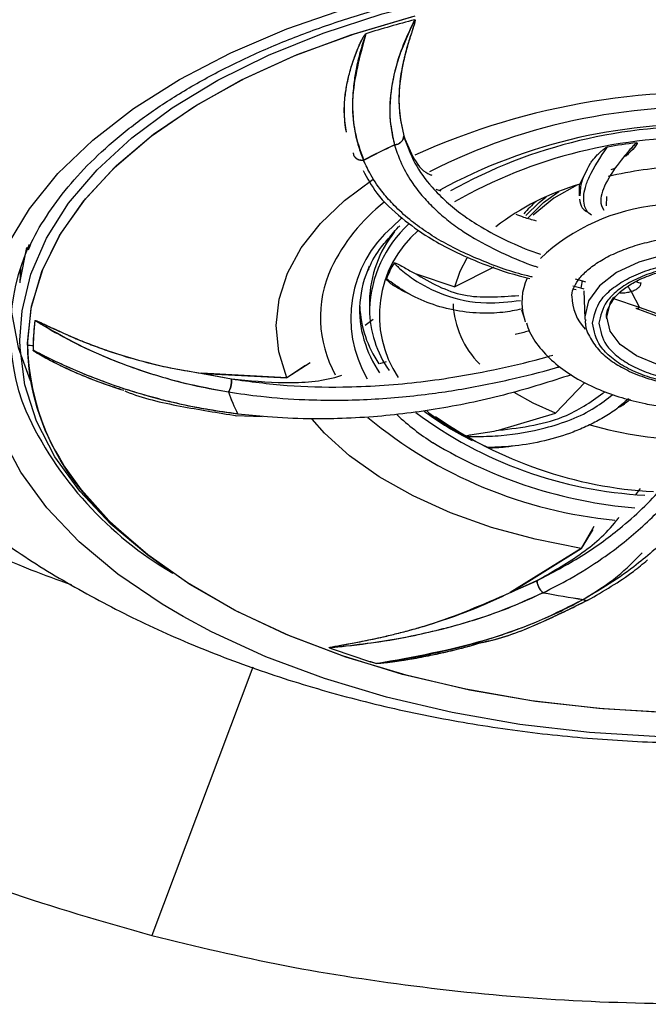
# Model space of a CAD drawing. Extents: x 1076 to 1148, y 508 to 635.
# Drawn here: x 1095 to 1096, y 576 to 578 of the extents above; entities that cross this region are included whole.
import ezdxf

# ---------------------------------------------------------------- set-up
doc = ezdxf.new("R2010")
doc.units = 0
doc.header["$MEASUREMENT"] = 0
doc.layers.add('1', color=4, linetype='Continuous')

# ---------------------------------------------------------------- blocks, each defined once
blk = doc.blocks.new('2024 TX')
at = {"layer": '1', "color": 3}
for p, q in [((20.1158, 58.3303), (20.1223, 58.2979)), ((20.1159, 58.3295), (20.1223, 58.2981)), ((20.4775, 58.2005), (20.4981, 58.2419)), ((20.5482, 58.2321), (20.54, 58.2296)), ((20.4763, 58.2001), (20.4763, 58.1772)), ((20.1867, 58.1902), (20.1974, 58.1867)), ((20.4781, 58.1851), (20.4774, 58.1772)), ((20.5309, 58.1758), (20.5308, 58.1566)), ((20.0993, 58.1145), (20.1168, 58.131)), ((19.3612, 58.0726), (19.3483, 58.0046)), ((19.3494, 58.0319), (19.3482, 58.0014)), ((20.1454, 58.0198), (20.2253, 57.9935)), ((20.304, 58.033), (20.2253, 57.9935)), ((20.4791, 57.9907), (20.4633, 57.9943)), ((20.468, 58.0096), (20.4829, 58.0054)), ((20.4829, 58.0054), (20.4891, 58.0031)), ((20.4629, 57.9894), (20.4701, 57.9877)), ((20.4861, 57.9884), (20.4791, 57.9907)), ((20.4852, 57.985), (20.4875, 57.929)), ((20.5809, 57.9839), (20.5976, 57.9518)), ((20.053, 57.9652), (20.053, 57.9478)), ((20.5976, 57.9518), (20.5457, 57.9688)), ((20.36, 57.947), (20.3649, 57.9304)), ((20.5902, 57.9501), (20.6448, 57.9301)), ((20.6519, 57.9319), (20.5976, 57.9518)), ((20.0608, 57.927), (20.0448, 57.9155)), ((19.9334, 57.8397), (19.8867, 57.8098)), ((19.9244, 57.8344), (19.8867, 57.8098)), ((20.0741, 57.8383), (20.0872, 57.8423)), ((19.8867, 57.8098), (19.7147, 57.8188)), ((19.7147, 57.8188), (19.7751, 57.8072)), ((19.7165, 57.8186), (19.8867, 57.8098)), ((19.7165, 57.8186), (19.7751, 57.8074)), ((20.4874, 57.8003), (20.4285, 57.738)), ((20.3135, 57.7037), (20.4285, 57.738)), ((19.7835, 57.7335), (19.8367, 57.7316)), ((20.5899, 57.5727), (20.5999, 57.586)), ((20.5058, 57.5093), (20.48, 57.465)), ((20.5034, 57.5037), (20.48, 57.465)), ((20.48, 57.465), (20.3369, 57.3761)), ((20.3386, 57.3769), (20.48, 57.465)), ((20.3369, 57.3761), (20.3908, 57.4)), ((20.3386, 57.3769), (20.3908, 57.4002)), ((19.8177, 57.2255), (19.6145, 56.6836))]:
    blk.add_line(p, q, dxfattribs=at)
at = {"layer": '1', "color": 3, "flags": 128}
for points in [[(19.3234, 58.0772), (19.3676, 58.1508), (19.425, 58.2218), (19.4951, 58.2894), (19.5771, 58.353), (19.6703, 58.4119), (19.7738, 58.4657), (19.8866, 58.5137), (20.0076, 58.5555)], [(19.3482, 57.8854), (19.3526, 57.9446), (19.3704, 58.0185), (19.4018, 58.0912), (19.4465, 58.1618), (19.504, 58.2297), (19.5738, 58.2941), (19.6552, 58.3545), (19.7473, 58.4102), (19.8493, 58.4607), (19.9601, 58.5055), (20.0786, 58.5441), (20.2037, 58.5762), (20.3341, 58.6014), (20.4685, 58.6195), (20.6056, 58.6303), (20.744, 58.6337)], [(19.3482, 57.8854), (19.3526, 57.9446), (19.3704, 58.0185), (19.4018, 58.0912), (19.4465, 58.1618), (19.504, 58.2297), (19.5738, 58.2941), (19.6552, 58.3545), (19.7473, 58.4102), (19.8493, 58.4607), (19.9601, 58.5055), (20.0786, 58.5441), (20.2037, 58.5762), (20.3341, 58.6014), (20.4685, 58.6195), (20.6056, 58.6303), (20.744, 58.6337)], [(19.3633, 57.8754), (19.371, 57.9502), (19.3926, 58.0243), (19.4281, 58.0968), (19.4771, 58.167), (19.5389, 58.2342), (19.6131, 58.2976), (19.6988, 58.3567), (19.7952, 58.4108), (19.9012, 58.4594), (20.0159, 58.502), (20.1379, 58.5381)], [(19.3634, 57.8797), (19.3718, 57.9545), (19.3943, 58.0285), (19.4306, 58.1009), (19.4803, 58.171), (19.5429, 58.2379), (19.6177, 58.3011), (19.7041, 58.36), (19.801, 58.4138), (19.9076, 58.462), (20.0227, 58.5042), (20.1452, 58.54)], [(19.8867, 57.8098), (19.8703, 57.8623), (19.865, 57.9154), (19.8709, 57.9685), (19.8879, 58.021), (19.9157, 58.072), (19.9542, 58.121), (20.0026, 58.1674), (20.0605, 58.2105)], [(19.8867, 57.8098), (19.8703, 57.8623), (19.865, 57.9154), (19.8709, 57.9685), (19.8879, 58.021), (19.9157, 58.072), (19.9542, 58.121), (20.0026, 58.1674), (20.0605, 58.2105)], [(20.4725, 58.1991), (20.4248, 58.172), (20.3835, 58.1377), (20.3835, 58.1376)], [(20.3686, 58.1373), (20.3952, 58.1637), (20.4094, 58.1749)], [(20.3716, 58.1314), (20.4039, 58.1634), (20.4351, 58.1856)], [(20.9885, 57.9314), (20.9815, 57.9637), (20.9603, 57.9942), (20.9262, 58.021), (20.8812, 58.0427), (20.8279, 58.0579), (20.7693, 58.0658), (20.7089, 58.066), (20.6502, 58.0583), (20.5966, 58.0433), (20.5512, 58.0219), (20.5167, 57.9952), (20.495, 57.9649), (20.4875, 57.9326), (20.4876, 57.9276)], [(20.2253, 57.9935), (20.2358, 58.0251), (20.2504, 58.0519)], [(20.5318, 57.9327), (20.539, 57.9614), (20.5457, 57.9724)], [(20.9367, 57.9619), (20.9374, 57.9605), (20.9442, 57.9318), (20.937, 57.903), (20.9162, 57.8763), (20.8832, 57.8534), (20.8403, 57.8358), (20.7905, 57.8249), (20.7371, 57.8212), (20.6838, 57.8251), (20.6341, 57.8363), (20.5915, 57.8541), (20.559, 57.8771), (20.5386, 57.904), (20.5318, 57.9327), (20.5318, 57.9327)], [(19.3304, 57.9457), (19.3445, 57.8709), (19.3691, 57.8041)], [(19.6772, 57.3276), (19.6348, 57.3526), (19.5456, 57.4133), (19.4679, 57.4784), (19.4024, 57.5474), (19.3498, 57.6194), (19.3105, 57.6939), (19.285, 57.7701), (19.2735, 57.8472), (19.2761, 57.9246)], [(20.3649, 57.9304), (20.3672, 57.9233), (20.3675, 57.9225)], [(19.6442, 57.4238), (19.6061, 57.4513), (19.5314, 57.5141), (19.4688, 57.5806), (19.4187, 57.6502), (19.3818, 57.7221), (19.3583, 57.7956), (19.3485, 57.87), (19.3482, 57.8854)], [(19.6442, 57.4238), (19.6061, 57.4513), (19.5314, 57.5141), (19.4688, 57.5806), (19.4187, 57.6502), (19.3818, 57.7221), (19.3583, 57.7956), (19.3485, 57.87), (19.3482, 57.8854)], [(20.4285, 57.738), (20.383, 57.7586), (20.3451, 57.7801)], [(20.48, 57.465), (20.3874, 57.4836), (20.2993, 57.5077), (20.2168, 57.537), (20.141, 57.5711), (20.0728, 57.6096), (20.0132, 57.652), (19.9628, 57.6978), (19.9375, 57.7264)], [(20.48, 57.465), (20.3874, 57.4836), (20.2993, 57.5077), (20.2168, 57.537), (20.141, 57.5711), (20.0728, 57.6096), (20.0132, 57.652), (19.9628, 57.6978), (19.9375, 57.7264)], [(20.6625, 57.1332), (20.524, 57.1411), (20.3877, 57.1565), (20.255, 57.1792), (20.1273, 57.2091), (20.0058, 57.2458), (19.8919, 57.2889), (19.7866, 57.3379), (19.6911, 57.3925), (19.6063, 57.452), (19.5332, 57.5158), (19.4724, 57.5832), (19.4363, 57.6342)], [(21.9612, 57.5344), (21.9331, 57.5064), (21.8583, 57.4432), (21.7719, 57.3844), (21.675, 57.3306), (21.5684, 57.2823), (21.4533, 57.2401), (21.3309, 57.2044), (21.2023, 57.1755), (21.069, 57.1538), (20.9324, 57.1395), (20.7937, 57.1326), (20.6544, 57.1334), (20.516, 57.1418), (20.3799, 57.1576), (20.2475, 57.1808), (20.1201, 57.211), (19.999, 57.2481), (19.8855, 57.2915), (19.7808, 57.3409), (19.6859, 57.3958), (19.6018, 57.4556), (19.5293, 57.5196), (19.5017, 57.5486)], [(21.7716, 57.3126), (21.7022, 57.2777), (21.5894, 57.2297), (21.4684, 57.1879), (21.3404, 57.1526), (21.2066, 57.1243), (21.0683, 57.1032), (20.9268, 57.0894), (20.7835, 57.0832), (20.6397, 57.0846), (20.4969, 57.0936), (20.3564, 57.1101), (20.2196, 57.1339), (20.0877, 57.1648), (19.9622, 57.2025), (19.8441, 57.2467), (19.7346, 57.2969), (19.6772, 57.3276)]]:
    blk.add_lwpolyline(points, dxfattribs=at)
at = {"layer": '1', "color": 3}
for centre, radius, start, end in [((20.6363, 56.6409), 1.9544, 104.5835, 107.5855), ((20.6363, 56.6409), 1.9544, 104.5838, 107.5855), ((20.7307, 56.968), 1.4176, 84.112, 114.4144), ((20.72, 57.149), 1.2069, 85.5558, 116.886), ((20.7141, 57.2397), 1.0813, 86.7745, 118.7025), ((20.7187, 57.2834), 1.0337, 88.0301, 119.0661), ((20.7147, 57.3055), 0.9892, 88.2349, 119.7), ((20.5216, 57.3567), 1.013, 114.3599, 118.2999), ((20.5216, 57.3565), 1.013, 114.3602, 118.3003), ((20.7293, 57.1481), 1.1443, 96.927, 99.8764), ((20.7327, 57.3458), 0.8925, 93.6267, 102.815), ((20.6223, 57.7058), 0.5155, 106.3099, 127.5658), ((20.3174, 57.8655), 0.3796, 128.1514, 154.161), ((20.5398, 57.9901), 0.2311, 130.5389, 139.4002), ((20.6723, 57.7593), 0.4002, 95.3472, 133.2887), ((20.2603, 57.9301), 0.2448, 131.1313, 209.9688), ((20.3007, 57.938), 0.248, 132.8713, 177.7032), ((20.2875, 57.9587), 0.2346, 141.5094, 178.408), ((20.2994, 57.9356), 0.2263, 130.8203, 213.6252), ((19.7537, 57.9021), 0.4248, 155.4788, 202.0304), ((20.2439, 57.946), 0.2106, 155.1144, 196.5229), ((20.3105, 57.9206), 0.2402, 149.9093, 158.2623), ((20.1926, 57.9318), 0.2384, 155.421, 209.0947), ((20.4747, 57.9622), 0.1143, 154.7474, 196.1473), ((20.5589, 57.9778), 0.0808, 160.0793, 170.8309), ((20.604, 58.0048), 0.0311, 199.9213, 222.1793), ((20.6019, 58.0241), 0.0229, 241.509, 268.3629), ((20.5589, 57.9752), 0.0976, 180.5488, 223.5623), ((20.2603, 57.9649), 0.2271, 182.7963, 214.0343), ((20.4058, 57.9673), 0.1843, 182.5557, 225.0013), ((20.2792, 57.9521), 0.2263, 181.0477, 214.4309), ((19.7726, 57.8717), 0.3976, 172.2656, 179.5312), ((19.772, 57.8717), 0.3971, 172.2629, 180.9515), ((19.4462, 59.9751), 2.1013, 267.7394, 268.0579), ((19.8135, 57.88), 0.4502, 180.5871, 213.089), ((19.8485, 57.8879), 0.4852, 180.9668, 224.3686), ((19.7701, 57.8718), 0.3951, 179.5408, 180.9608), ((20.2855, 57.9601), 0.2545, 196.9115, 213.533), ((20.0886, 57.8877), 0.3368, 198.4215, 206.6332), ((20.0886, 57.8875), 0.3368, 198.4222, 206.634), ((20.0249, 58.047), 0.7313, 204.586, 239.7683), ((20.6521, 58.4172), 0.8456, 233.2855, 267.052), ((20.525, 58.2246), 0.6028, 233.1191, 243.9143), ((20.5117, 58.1738), 0.551, 231.4981, 241.0198), ((20.6327, 58.4285), 0.9099, 230.1849, 264.6628), ((20.453, 58.1052), 0.5058, 227.1127, 237.496), ((20.672, 58.4262), 0.8476, 235.0416, 266.8833), ((20.7313, 58.5575), 0.8748, 254.513, 268.3086), ((20.67, 58.4942), 0.9508, 239.0578, 265.064), ((20.5741, 58.2502), 0.6461, 239.8265, 244.1439), ((20.7194, 59.0015), 1.6559, 258.9968, 261.836), ((20.7194, 59.0013), 1.6559, 258.997, 261.8362), ((20.5962, 58.9737), 1.8194, 249.9465, 253.0949), ((20.5962, 58.9738), 1.8194, 249.9469, 253.0965)]:
    blk.add_arc(centre, radius, start, end, dxfattribs=at)
for points, knots in [([(20.738, 59.1014), (20.6859, 59.1007), (20.6129, 59.0998), (20.5059, 59.0937), (20.4157, 59.0864), (20.3095, 59.0743), (20.2, 59.0581), (20.0878, 59.0371), (19.9752, 59.0115), (19.8639, 58.9812), (19.755, 58.9463), (19.6498, 58.9069), (19.5492, 58.8632), (19.4539, 58.8155), (19.3646, 58.7638), (19.282, 58.7086), (19.2065, 58.6499), (19.1385, 58.5881), (19.0786, 58.5232), (19.027, 58.4554), (18.9842, 58.3848), (18.9506, 58.3116), (18.9269, 58.2356), (18.9136, 58.157), (18.9116, 58.0756), (18.9226, 57.9918), (18.9425, 57.9172), (18.9638, 57.8716), (18.972, 57.8539)], [0, 0, 0, 0, 0.047317, 0.066231, 0.097598, 0.130022, 0.164662, 0.200656, 0.237654, 0.275378, 0.313634, 0.352281, 0.391219, 0.430376, 0.469705, 0.509178, 0.548789, 0.588546, 0.628482, 0.668655, 0.709158, 0.750122, 0.791733, 0.834239, 0.877947, 0.923199, 0.970269, 1, 1, 1, 1]), ([(19.3656, 58.0679), (19.3664, 58.07), (19.3748, 58.0928), (19.4006, 58.1354), (19.4434, 58.1949), (19.4968, 58.2522), (19.5589, 58.307), (19.6299, 58.3588), (19.7091, 58.4074), (19.7959, 58.4523), (19.8895, 58.493), (19.9891, 58.5293), (20.0934, 58.5607), (20.201, 58.587), (20.3089, 58.6078), (20.4117, 58.6229), (20.5027, 58.6325), (20.5873, 58.6387), (20.6638, 58.642), (20.7155, 58.6424), (20.738, 58.6426)], [0, 0, 0, 0, 0.006751, 0.072375, 0.137261, 0.201684, 0.26585, 0.329884, 0.39383, 0.457705, 0.521477, 0.585057, 0.648275, 0.710796, 0.771876, 0.829443, 0.878969, 0.918363, 0.964388, 1, 1, 1, 1]), ([(20.1442, 58.5323), (20.1324, 58.5065), (20.1098, 58.4573), (20.095, 58.3891), (20.0926, 58.3302), (20.1002, 58.2957), (20.1038, 58.2796)], [0, 0, 0, 0, 0.292679, 0.556946, 0.792739, 1, 1, 1, 1]), ([(20.1442, 58.5323), (20.1362, 58.5153), (20.12, 58.4812), (20.1048, 58.4335), (20.096, 58.3893), (20.0934, 58.35), (20.0957, 58.3131), (20.1011, 58.2906), (20.1038, 58.2794)], [0, 0, 0, 0, 0.192209, 0.385632, 0.546718, 0.708701, 0.855465, 1, 1, 1, 1]), ([(20.1442, 58.5323), (20.1443, 58.5323), (20.1443, 58.5324), (20.1444, 58.5324), (20.1445, 58.5324), (20.1446, 58.5323), (20.1447, 58.5323), (20.1448, 58.5322), (20.145, 58.532), (20.1451, 58.5315), (20.1452, 58.5293), (20.144, 58.525), (20.142, 58.5181), (20.1391, 58.5095), (20.1356, 58.4986), (20.1313, 58.4852), (20.1271, 58.4706), (20.123, 58.4546), (20.1191, 58.4371), (20.1146, 58.411), (20.1121, 58.3812), (20.1128, 58.352), (20.115, 58.3361), (20.1159, 58.3295)], [0, 0, 0, 0, 0.000297, 0.000559, 0.000801, 0.001042, 0.001303, 0.001598, 0.002331, 0.004503, 0.007716, 0.031456, 0.060115, 0.099114, 0.147326, 0.208575, 0.282686, 0.350178, 0.43385, 0.53338, 0.731885, 0.886915, 1, 1, 1, 1]), ([(20.1442, 58.5323), (20.1443, 58.5323), (20.1444, 58.5324), (20.1445, 58.5324), (20.1446, 58.5323), (20.1447, 58.5323), (20.1449, 58.5322), (20.145, 58.532), (20.1453, 58.5308), (20.1449, 58.5286), (20.1441, 58.5253), (20.1429, 58.5211), (20.1411, 58.5152), (20.1385, 58.5074), (20.1352, 58.4973), (20.1316, 58.4856), (20.1276, 58.472), (20.1236, 58.4567), (20.1198, 58.4399), (20.1154, 58.4157), (20.1125, 58.3868), (20.1125, 58.3562), (20.1147, 58.3385), (20.1158, 58.3303)], [0, 0, 0, 0, 0.000435, 0.000807, 0.000988, 0.001175, 0.001595, 0.002741, 0.004407, 0.016867, 0.030653, 0.049102, 0.072201, 0.109564, 0.155293, 0.209281, 0.271399, 0.344964, 0.425301, 0.512248, 0.7001, 0.862329, 1, 1, 1, 1]), ([(20.0071, 58.3053), (20.0051, 58.3173), (20.0015, 58.3396), (20.0029, 58.371), (20.0067, 58.3982), (20.0126, 58.4248), (20.0206, 58.4513), (20.0302, 58.476), (20.0375, 58.492), (20.0427, 58.5008), (20.0446, 58.5031), (20.0453, 58.5037), (20.0456, 58.5039), (20.0458, 58.5039), (20.0458, 58.504)], [0, 0, 0, 0, 0.200445, 0.370679, 0.485984, 0.612731, 0.763057, 0.86982, 0.964712, 0.989179, 0.996236, 0.998505, 0.999342, 1, 1, 1, 1]), ([(20.0071, 58.3053), (20.007, 58.3056), (20.0053, 58.3121), (20.0035, 58.3259), (20.0021, 58.3475), (20.0031, 58.3716), (20.0067, 58.3983), (20.013, 58.426), (20.0211, 58.452), (20.03, 58.4752), (20.0372, 58.4913), (20.0426, 58.5005), (20.0445, 58.503), (20.0453, 58.5037), (20.0456, 58.5039), (20.0458, 58.5039), (20.0458, 58.504)], [0, 0, 0, 0, 0.00492, 0.111889, 0.227722, 0.352704, 0.487128, 0.631286, 0.761247, 0.863652, 0.962083, 0.988489, 0.996044, 0.998446, 0.999321, 1, 1, 1, 1]), ([(20.0458, 58.504), (20.0336, 58.4589), (20.0153, 58.3914), (20.021, 58.307), (20.0346, 58.2681), (20.0413, 58.2487)], [0, 0, 0, 0, 0.5000218, 0.7500624, 1, 1, 1, 1]), ([(20.0458, 58.504), (20.0423, 58.4932), (20.0348, 58.4705), (20.0271, 58.4384), (20.0214, 58.4047), (20.0185, 58.3697), (20.0194, 58.3364), (20.0237, 58.3052), (20.0301, 58.2771), (20.0376, 58.2579), (20.0413, 58.2485)], [0, 0, 0, 0, 0.1189931, 0.2501781, 0.358069, 0.500219, 0.6521265, 0.7501484, 0.8773468, 1, 1, 1, 1]), ([(20.1038, 58.2796), (20.1062, 58.2801), (20.1112, 58.2811), (20.1174, 58.2856), (20.1216, 58.2916), (20.1221, 58.296), (20.1223, 58.2981)], [0, 0, 0, 0, 0.2437467, 0.5042949, 0.7624503, 1, 1, 1, 1]), ([(20.1223, 58.2979), (20.1221, 58.2958), (20.1216, 58.2914), (20.1173, 58.2853), (20.1111, 58.2809), (20.1061, 58.2799), (20.1038, 58.2794)], [0, 0, 0, 0, 0.2406304, 0.5000002, 0.75937, 1, 1, 1, 1]), ([(20.1223, 58.2981), (20.1288, 58.2815), (20.1416, 58.2485), (20.1635, 58.2233), (20.1781, 58.2189), (20.1792, 58.2186)], [0, 0, 0, 0, 0.485245, 0.963035, 1, 1, 1, 1]), ([(20.1223, 58.2979), (20.1289, 58.2793), (20.1418, 58.2427), (20.1737, 58.1991), (20.2076, 58.1647), (20.2409, 58.138), (20.2814, 58.1113), (20.3309, 58.0856), (20.3716, 58.0678), (20.3954, 58.0598), (20.3981, 58.0589)], [0, 0, 0, 0, 0.178529, 0.351694, 0.465257, 0.577857, 0.689856, 0.833228, 0.981547, 1, 1, 1, 1]), ([(20.1038, 58.2794), (20.1074, 58.2684), (20.1157, 58.2428), (20.1347, 58.2089), (20.1579, 58.178), (20.1819, 58.1527), (20.2082, 58.1294), (20.2361, 58.1088), (20.2744, 58.0845), (20.3233, 58.0598), (20.3672, 58.0413), (20.3904, 58.0337), (20.3926, 58.033)], [0, 0, 0, 0, 0.101476, 0.235233, 0.331877, 0.422404, 0.515355, 0.605274, 0.682257, 0.84497, 0.985015, 1, 1, 1, 1]), ([(20.5006, 58.1378), (20.4974, 58.1404), (20.4911, 58.1454), (20.4858, 58.1582), (20.4845, 58.1741), (20.488, 58.1937), (20.4992, 58.2254), (20.5191, 58.2548), (20.533, 58.2755)], [0, 0, 0, 0, 0.135552, 0.260798, 0.405842, 0.535564, 0.673856, 1, 1, 1, 1]), ([(20.4981, 58.2419), (20.4997, 58.244), (20.5038, 58.2498), (20.5111, 58.2582), (20.519, 58.2658), (20.5246, 58.2705), (20.5283, 58.2732), (20.5307, 58.2746), (20.5321, 58.2753), (20.5329, 58.2754), (20.533, 58.2755)], [0, 0, 0, 0, 0.191797, 0.519572, 0.729704, 0.856737, 0.930022, 0.970712, 0.992634, 1, 1, 1, 1]), ([(20.5913, 58.2841), (20.5909, 58.2836), (20.5897, 58.2824), (20.5863, 58.2788), (20.5759, 58.2674), (20.5543, 58.242), (20.5283, 58.2039), (20.5157, 58.1667), (20.5225, 58.1538), (20.5255, 58.148)], [0, 0, 0, 0, 0.0073249, 0.0195658, 0.0586506, 0.1921162, 0.4417694, 0.7469865, 1, 1, 1, 1]), ([(20.5913, 58.2841), (20.5914, 58.2841), (20.5917, 58.2841), (20.592, 58.2841), (20.5923, 58.284), (20.5926, 58.2838), (20.5929, 58.2834), (20.5926, 58.2815), (20.5876, 58.2744), (20.5793, 58.2657), (20.5722, 58.2588), (20.5698, 58.2564)], [0, 0, 0, 0, 0.005501, 0.011055, 0.016084, 0.02158, 0.030977, 0.060324, 0.195274, 0.730604, 1, 1, 1, 1]), ([(20.0413, 58.2487), (20.0401, 58.2486), (20.0375, 58.2483), (20.0336, 58.2488), (20.03, 58.25), (20.0267, 58.252), (20.0241, 58.2545), (20.0217, 58.2583), (20.0213, 58.2616), (20.021, 58.2637)], [0, 0, 0, 0, 0.121409, 0.249103, 0.380728, 0.513445, 0.644273, 0.770475, 1, 1, 1, 1]), ([(20.0413, 58.2485), (20.0389, 58.2484), (20.0351, 58.2482), (20.0304, 58.2497), (20.0271, 58.2515), (20.0244, 58.254), (20.0218, 58.2578), (20.0213, 58.2612), (20.021, 58.2635)], [0, 0, 0, 0, 0.234643, 0.36249, 0.494052, 0.626491, 0.756856, 1, 1, 1, 1]), ([(20.3822, 58.0128), (20.3809, 58.0131), (20.3463, 58.021), (20.2844, 58.043), (20.2149, 58.0746), (20.1662, 58.1047), (20.1328, 58.1294), (20.1043, 58.1554), (20.0777, 58.1855), (20.0567, 58.2159), (20.0459, 58.2388), (20.0413, 58.2485)], [0, 0, 0, 0, 0.007404, 0.203092, 0.405177, 0.500068, 0.597838, 0.702636, 0.789128, 0.910497, 1, 1, 1, 1]), ([(20.4981, 58.2419), (20.4901, 58.2266), (20.4789, 58.2051), (20.4783, 58.1895), (20.4781, 58.1851)], [0, 0, 0, 0, 0.714794, 1, 1, 1, 1]), ([(20.0403, 58.2282), (20.0487, 58.2126), (20.0678, 58.1773), (20.1151, 58.1329), (20.1663, 58.096), (20.2182, 58.067), (20.2783, 58.0405), (20.3316, 58.0208), (20.3692, 58.012), (20.3763, 58.0103)], [0, 0, 0, 0, 0.149958, 0.339869, 0.505364, 0.622768, 0.763005, 0.955044, 1, 1, 1, 1]), ([(20.4766, 58.1699), (20.4779, 58.1636), (20.4802, 58.1529), (20.4875, 58.1476), (20.4905, 58.1454)], [0, 0, 0, 0, 0.5901373, 1, 1, 1, 1]), ([(20.3901, 58.126), (20.3813, 58.1283), (20.3662, 58.1324), (20.3538, 58.1374), (20.3487, 58.1394)], [0, 0, 0, 0, 0.588143, 1, 1, 1, 1]), ([(20.0996, 58.1), (20.1031, 58.1048), (20.1073, 58.1104), (20.1133, 58.1156), (20.1142, 58.1164)], [0, 0, 0, 0, 0.847369, 1, 1, 1, 1]), ([(20.0512, 58.0267), (20.0518, 58.0283), (20.057, 58.0443), (20.0725, 58.0691), (20.092, 58.0913), (20.0996, 58.1)], [0, 0, 0, 0, 0.062653, 0.635022, 1, 1, 1, 1]), ([(20.4617, 57.9735), (20.4616, 57.9746), (20.4609, 57.9811), (20.465, 57.9926), (20.4762, 58.011), (20.4948, 58.0295), (20.5205, 58.0475), (20.5522, 58.0635), (20.5883, 58.0768), (20.624, 58.0861), (20.6592, 58.0924), (20.696, 58.0968), (20.723, 58.0974), (20.738, 58.0978)], [0, 0, 0, 0, 0.0240353, 0.1483523, 0.2527708, 0.3562166, 0.4585829, 0.5599357, 0.6573091, 0.7528507, 0.8234483, 0.9017389, 1, 1, 1, 1]), ([(20.1027, 58.041), (20.1027, 58.041), (20.1028, 58.0412), (20.103, 58.0413), (20.1034, 58.0414), (20.1038, 58.0415), (20.1048, 58.0414), (20.108, 58.0405), (20.1185, 58.0351), (20.131, 58.0277), (20.1418, 58.0218), (20.1454, 58.0198)], [0, 0, 0, 0, 0.0054864, 0.0110267, 0.0160424, 0.0215241, 0.0308969, 0.0601677, 0.194769, 0.7287144, 1, 1, 1, 1]), ([(20.1027, 58.041), (20.1031, 58.0405), (20.1043, 58.0393), (20.108, 58.0358), (20.12, 58.0249), (20.1494, 58.0019), (20.2053, 57.9732), (20.2801, 57.9566), (20.3348, 57.9632), (20.3578, 57.9659)], [0, 0, 0, 0, 0.007554, 0.02018, 0.060493, 0.198159, 0.455665, 0.770482, 1, 1, 1, 1]), ([(20.5032, 57.9197), (20.5065, 57.9356), (20.5115, 57.9601), (20.541, 57.9895), (20.5715, 58.0096), (20.6092, 58.0259), (20.664, 58.0411), (20.739, 58.0487), (20.8139, 58.0407), (20.8685, 58.0253), (20.906, 58.0088), (20.9361, 57.9885), (20.9652, 57.959), (20.9698, 57.9346), (20.9728, 57.9187)], [0, 0, 0, 0, 0.119728, 0.18418, 0.25, 0.31582, 0.380272, 0.5, 0.619728, 0.68418, 0.75, 0.81582, 0.880272, 1, 1, 1, 1]), ([(20.96, 57.9187), (20.9571, 57.9337), (20.9528, 57.9569), (20.9253, 57.9848), (20.8968, 58.0039), (20.8614, 58.0196), (20.8098, 58.0341), (20.739, 58.0416), (20.668, 58.0344), (20.6163, 58.0201), (20.5806, 58.0047), (20.5518, 57.9856), (20.5239, 57.9579), (20.5191, 57.9347), (20.516, 57.9197)], [0, 0, 0, 0, 0.119728, 0.18418, 0.25, 0.31582, 0.380272, 0.5, 0.619728, 0.68418, 0.75, 0.81582, 0.880272, 1, 1, 1, 1]), ([(20.5448, 57.9669), (20.5456, 57.9683), (20.5497, 57.9753), (20.5638, 57.9878), (20.588, 58.0039), (20.6176, 58.0169), (20.6486, 58.0261), (20.6782, 58.032), (20.7075, 58.0356), (20.7282, 58.036), (20.738, 58.0362)], [0, 0, 0, 0, 0.034741, 0.187394, 0.33495, 0.509443, 0.64489, 0.7554, 0.883843, 1, 1, 1, 1]), ([(20.1454, 58.0198), (20.1765, 58.0019), (20.2369, 57.9671), (20.3159, 57.973), (20.3543, 57.9758)], [0, 0, 0, 0, 0.514422, 1, 1, 1, 1]), ([(20.1333, 57.9793), (20.1297, 57.9808), (20.1201, 57.9849), (20.1078, 57.9917), (20.0974, 57.9986), (20.0914, 58.0039), (20.0873, 58.0072), (20.0874, 58.0093), (20.0874, 58.0095)], [0, 0, 0, 0, 0.191782, 0.518998, 0.728969, 0.85611, 0.98384, 1, 1, 1, 1]), ([(20.3597, 57.9481), (20.3471, 57.9456), (20.3189, 57.9402), (20.2721, 57.9393), (20.2203, 57.9452), (20.169, 57.9606), (20.1241, 57.9823), (20.099, 58.0009), (20.0874, 58.0095)], [0, 0, 0, 0, 0.122944, 0.275634, 0.458687, 0.649207, 0.837851, 1, 1, 1, 1]), ([(20.5809, 57.9839), (20.5837, 57.9849), (20.5893, 57.9868), (20.5956, 57.991), (20.6, 57.9959), (20.6009, 57.9994), (20.6013, 58.0012)], [0, 0, 0, 0, 0.250135, 0.500009, 0.750136, 1, 1, 1, 1]), ([(20.558, 57.9812), (20.5588, 57.9812), (20.563, 57.9808), (20.5712, 57.9816), (20.5777, 57.9831), (20.5809, 57.9839)], [0, 0, 0, 0, 0.103808, 0.552169, 1, 1, 1, 1]), ([(20.5321, 57.9285), (20.532, 57.9287), (20.5299, 57.9367), (20.533, 57.9492), (20.5415, 57.962), (20.5448, 57.9669)], [0, 0, 0, 0, 0.01612, 0.623853, 1, 1, 1, 1]), ([(20.5902, 57.9502), (20.5906, 57.95), (20.5916, 57.9495), (20.5941, 57.9496), (20.5962, 57.9509), (20.5976, 57.9518)], [0, 0, 0, 0, 0.205714, 0.485623, 1, 1, 1, 1]), ([(19.3786, 57.9252), (19.3786, 57.9252), (19.3786, 57.9253), (19.3787, 57.9253), (19.3787, 57.9254), (19.3788, 57.9254), (19.3789, 57.9254), (19.3793, 57.9254), (19.3799, 57.9253), (19.3825, 57.9245), (19.3881, 57.922), (19.398, 57.9174), (19.409, 57.9121), (19.4204, 57.9068), (19.4309, 57.902), (19.4426, 57.8968), (19.4552, 57.8913), (19.4744, 57.8832), (19.5006, 57.873), (19.54, 57.859), (19.5913, 57.8435), (19.6522, 57.8289), (19.696, 57.8219), (19.7165, 57.8186)], [0, 0, 0, 0, 0.000488, 0.0007, 0.000907, 0.001121, 0.001355, 0.001914, 0.003532, 0.005918, 0.023647, 0.05472, 0.099082, 0.129609, 0.163259, 0.199997, 0.239782, 0.282572, 0.379544, 0.480927, 0.638258, 0.830516, 1, 1, 1, 1]), ([(19.3786, 57.9252), (19.3786, 57.9252), (19.3786, 57.9253), (19.3786, 57.9253), (19.3787, 57.9254), (19.3788, 57.9254), (19.3789, 57.9254), (19.379, 57.9254), (19.3794, 57.9254), (19.3802, 57.9252), (19.3835, 57.9241), (19.3885, 57.9218), (19.396, 57.9184), (19.4047, 57.9142), (19.417, 57.9084), (19.4332, 57.901), (19.4535, 57.892), (19.4844, 57.8791), (19.5316, 57.8615), (19.5928, 57.8431), (19.656, 57.8283), (19.6962, 57.8218), (19.7147, 57.8188)], [0, 0, 0, 0, 0.000296, 0.000557, 0.000798, 0.001036, 0.001288, 0.001571, 0.002264, 0.004305, 0.007322, 0.029667, 0.051093, 0.078872, 0.112962, 0.169577, 0.234058, 0.306257, 0.459547, 0.666731, 0.846468, 1, 1, 1, 1]), ([(19.3786, 57.9252), (19.4119, 57.906), (19.4752, 57.8695), (19.5771, 57.8284), (19.674, 57.7988), (19.7388, 57.7868), (19.7691, 57.7812)], [0, 0, 0, 0, 0.292679, 0.556946, 0.792739, 1, 1, 1, 1]), ([(19.3786, 57.9252), (19.4003, 57.9124), (19.4438, 57.8866), (19.5111, 57.855), (19.5779, 57.8288), (19.6417, 57.8086), (19.7054, 57.7924), (19.748, 57.7848), (19.7691, 57.781)], [0, 0, 0, 0, 0.1929111, 0.3866347, 0.5480136, 0.7097492, 0.8561074, 1, 1, 1, 1]), ([(20.3696, 57.9206), (20.3716, 57.9144), (20.3779, 57.8947), (20.3996, 57.8653), (20.4321, 57.8334), (20.4717, 57.8068), (20.5151, 57.7855), (20.5609, 57.7691), (20.6044, 57.758), (20.6461, 57.7507), (20.6892, 57.7457), (20.7205, 57.745), (20.738, 57.7446)], [0, 0, 0, 0, 0.055152, 0.175474, 0.296724, 0.415113, 0.528236, 0.634053, 0.736968, 0.812428, 0.895294, 1, 1, 1, 1]), ([(20.4887, 57.9274), (20.4885, 57.9247), (20.4878, 57.9118), (20.4974, 57.8896), (20.5161, 57.8636), (20.542, 57.8419), (20.5737, 57.8235), (20.6085, 57.8096), (20.6435, 57.8001), (20.6769, 57.7941), (20.7081, 57.7908), (20.7293, 57.7905), (20.738, 57.7903)], [0, 0, 0, 0, 0.034701, 0.165168, 0.292334, 0.412371, 0.525204, 0.652492, 0.749591, 0.832088, 0.930728, 1, 1, 1, 1]), ([(20.9728, 57.9187), (20.9695, 57.9028), (20.9645, 57.8783), (20.935, 57.8489), (20.9045, 57.8288), (20.8668, 57.8125), (20.812, 57.7973), (20.737, 57.7897), (20.6621, 57.7977), (20.6075, 57.8131), (20.57, 57.8296), (20.5399, 57.8499), (20.5109, 57.8794), (20.5062, 57.9038), (20.5032, 57.9197)], [0, 0, 0, 0, 0.119728, 0.18418, 0.25, 0.31582, 0.380272, 0.5, 0.619728, 0.68418, 0.75, 0.81582, 0.880272, 1, 1, 1, 1]), ([(20.516, 57.9197), (20.5189, 57.9047), (20.5233, 57.8815), (20.5507, 57.8536), (20.5792, 57.8345), (20.6146, 57.8189), (20.6662, 57.8043), (20.737, 57.7968), (20.808, 57.804), (20.8598, 57.8183), (20.8954, 57.8337), (20.9242, 57.8528), (20.9521, 57.8805), (20.9569, 57.9037), (20.96, 57.9187)], [0, 0, 0, 0, 0.119728, 0.18418, 0.25, 0.31582, 0.380272, 0.5, 0.619728, 0.68418, 0.75, 0.81582, 0.880272, 1, 1, 1, 1]), ([(20.3753, 57.9046), (20.3738, 57.9041), (20.3644, 57.901), (20.3548, 57.8986), (20.3468, 57.8967)], [0, 0, 0, 0, 0.164137, 1, 1, 1, 1]), ([(19.552, 57.7861), (19.5429, 57.789), (19.5188, 57.7966), (19.4865, 57.809), (19.4556, 57.8221), (19.4325, 57.8328), (19.4087, 57.8447), (19.3904, 57.8545), (19.3788, 57.8619), (19.3759, 57.864), (19.3752, 57.8647), (19.3751, 57.865), (19.375, 57.8651), (19.375, 57.8652)], [0, 0, 0, 0, 0.140435, 0.374371, 0.52153, 0.652843, 0.768065, 0.935584, 0.980416, 0.993254, 0.997344, 0.998839, 1, 1, 1, 1]), ([(19.7875, 57.7367), (19.768, 57.7393), (19.7417, 57.7428), (19.6986, 57.7506), (19.6642, 57.7579), (19.6223, 57.7683), (19.5835, 57.7792), (19.5388, 57.7937), (19.4918, 57.8112), (19.4481, 57.8296), (19.4091, 57.8476), (19.3869, 57.8591), (19.375, 57.8652)], [0, 0, 0, 0, 0.128921, 0.173174, 0.289807, 0.364294, 0.464776, 0.565061, 0.689177, 0.817314, 0.902349, 1, 1, 1, 1]), ([(19.5581, 57.784), (19.5563, 57.7845), (19.5436, 57.7882), (19.5198, 57.7964), (19.4823, 57.8105), (19.4453, 57.8265), (19.4109, 57.8434), (19.3895, 57.855), (19.3784, 57.8621), (19.3758, 57.8641), (19.3752, 57.8647), (19.3751, 57.865), (19.375, 57.8651), (19.375, 57.8651)], [0, 0, 0, 0, 0.026611, 0.188428, 0.363374, 0.610493, 0.785998, 0.941992, 0.982212, 0.993812, 0.997542, 0.998919, 1, 1, 1, 1]), ([(19.7875, 57.7365), (19.7626, 57.74), (19.7158, 57.7465), (19.6427, 57.7624), (19.5753, 57.7812), (19.5156, 57.8019), (19.4656, 57.8219), (19.42, 57.8422), (19.3895, 57.8577), (19.375, 57.8651)], [0, 0, 0, 0, 0.164615, 0.309415, 0.499757, 0.641868, 0.74981, 0.881002, 1, 1, 1, 1]), ([(19.7751, 57.8072), (19.8122, 57.8022), (19.8853, 57.7923), (19.9861, 57.79), (20.0734, 57.7933), (20.1477, 57.8), (20.2284, 57.811), (20.3165, 57.828), (20.3836, 57.8438), (20.4191, 57.8542), (20.4231, 57.8553)], [0, 0, 0, 0, 0.178529, 0.351694, 0.465257, 0.577857, 0.689856, 0.833228, 0.981547, 1, 1, 1, 1]), ([(19.7691, 57.781), (19.7907, 57.7779), (19.841, 57.7705), (19.9142, 57.7653), (19.986, 57.764), (20.0492, 57.7657), (20.1111, 57.7699), (20.1701, 57.7763), (20.2448, 57.7871), (20.3302, 57.8041), (20.4006, 57.8212), (20.434, 57.8312), (20.4366, 57.832)], [0, 0, 0, 0, 0.101758, 0.235887, 0.3328, 0.423579, 0.516788, 0.606957, 0.684154, 0.847319, 0.987754, 1, 1, 1, 1]), ([(19.7751, 57.8074), (19.8108, 57.8039), (19.8818, 57.7969), (19.9579, 57.8022), (19.9948, 57.8138), (19.9975, 57.8147)], [0, 0, 0, 0, 0.485245, 0.963035, 1, 1, 1, 1]), ([(20.4607, 57.8157), (20.418, 57.8021), (20.3307, 57.7743), (20.2188, 57.7507), (20.1281, 57.7373), (20.0595, 57.7304), (19.993, 57.7268), (19.9215, 57.7264), (19.8541, 57.7293), (19.8074, 57.7343), (19.7875, 57.7365)], [0, 0, 0, 0, 0.195556, 0.399552, 0.49534, 0.594035, 0.699824, 0.787134, 0.909651, 1, 1, 1, 1]), ([(19.7691, 57.7812), (19.77, 57.7828), (19.7718, 57.7859), (19.774, 57.793), (19.7752, 57.8007), (19.7751, 57.8053), (19.7751, 57.8074)], [0, 0, 0, 0, 0.243747, 0.504295, 0.76245, 1, 1, 1, 1]), ([(19.7751, 57.8072), (19.7751, 57.805), (19.7752, 57.8005), (19.774, 57.7927), (19.7718, 57.7857), (19.77, 57.7825), (19.7691, 57.781)], [0, 0, 0, 0, 0.24063, 0.5, 0.75937, 1, 1, 1, 1]), ([(19.5595, 57.7832), (19.5605, 57.7828), (19.5944, 57.7684), (19.6711, 57.7515), (19.7477, 57.7392), (19.786, 57.733)], [0, 0, 0, 0, 0.014253, 0.507042, 1, 1, 1, 1]), ([(20.2494, 57.6916), (20.2502, 57.6916), (20.2526, 57.6915), (20.2597, 57.6913), (20.2821, 57.691), (20.3332, 57.6931), (20.4147, 57.7075), (20.4922, 57.7358), (20.5321, 57.7669), (20.5439, 57.7761)], [0, 0, 0, 0, 0.008381, 0.022387, 0.067108, 0.219821, 0.505477, 0.85471, 1, 1, 1, 1]), ([(20.3135, 57.7037), (20.3612, 57.7095), (20.4405, 57.7193), (20.5035, 57.7638), (20.5286, 57.7816)], [0, 0, 0, 0, 0.601165, 1, 1, 1, 1]), ([(20.5755, 57.7675), (20.5667, 57.7596), (20.5501, 57.7444), (20.5217, 57.7273), (20.4935, 57.7123), (20.4554, 57.6961), (20.4068, 57.6813), (20.349, 57.6712), (20.3106, 57.6695), (20.2923, 57.6687)], [0, 0, 0, 0, 0.117857, 0.22425, 0.329944, 0.435014, 0.632189, 0.825204, 1, 1, 1, 1]), ([(20.5534, 57.7487), (20.5609, 57.753), (20.5701, 57.7583), (20.5777, 57.7655), (20.5792, 57.7669)], [0, 0, 0, 0, 0.811136, 1, 1, 1, 1]), ([(20.3908, 57.4), (20.4213, 57.416), (20.4815, 57.4475), (20.5505, 57.498), (20.6038, 57.545), (20.6448, 57.5875), (20.6849, 57.6362), (20.7216, 57.6886), (20.7428, 57.7275), (20.7525, 57.7454)], [0, 0, 0, 0, 0.1869247, 0.3682319, 0.4871354, 0.6050303, 0.7222954, 0.8724099, 1, 1, 1, 1]), ([(20.4033, 57.3758), (20.4214, 57.385), (20.4633, 57.4063), (20.5175, 57.4407), (20.5661, 57.4768), (20.6053, 57.5103), (20.6409, 57.5448), (20.672, 57.5793), (20.7083, 57.6246), (20.7448, 57.6795), (20.7709, 57.7249), (20.7807, 57.7468), (20.7807, 57.7468)], [0, 0, 0, 0, 0.102985, 0.238733, 0.336815, 0.428688, 0.523022, 0.614279, 0.692406, 0.85754, 0.999669, 1, 1, 1, 1]), ([(20.8189, 57.7498), (20.8078, 57.7211), (20.7846, 57.6607), (20.7418, 57.5905), (20.7, 57.5359), (20.6647, 57.4967), (20.6267, 57.4606), (20.5817, 57.424), (20.5354, 57.3915), (20.4995, 57.3709), (20.4842, 57.3621)], [0, 0, 0, 0, 0.185671, 0.392174, 0.489139, 0.589046, 0.696135, 0.784518, 0.90854, 1, 1, 1, 1]), ([(20.2494, 57.6916), (20.2493, 57.6916), (20.2491, 57.6917), (20.249, 57.6919), (20.249, 57.6922), (20.2492, 57.6924), (20.2499, 57.6929), (20.2535, 57.694), (20.2689, 57.6967), (20.2897, 57.6997), (20.3075, 57.7027), (20.3135, 57.7037)], [0, 0, 0, 0, 0.005501, 0.011055, 0.016084, 0.02158, 0.030977, 0.060324, 0.195274, 0.730604, 1, 1, 1, 1]), ([(20.3417, 57.6719), (20.3383, 57.6713), (20.3292, 57.6697), (20.3165, 57.6685), (20.304, 57.668), (20.2961, 57.6676), (20.2927, 57.6686), (20.2923, 57.6687)], [0, 0, 0, 0, 0.20899, 0.554347, 0.763449, 0.973519, 1, 1, 1, 1]), ([(19.4523, 57.3914), (19.4248, 57.4013), (19.3218, 57.438), (19.2327, 57.4844), (19.1675, 57.5184)], [0, 0, 0, 0, 0.26748, 1, 1, 1, 1]), ([(20.3908, 57.4002), (20.4201, 57.4169), (20.4782, 57.45), (20.5324, 57.4958), (20.5547, 57.5258), (20.5563, 57.528)], [0, 0, 0, 0, 0.485245, 0.963035, 1, 1, 1, 1]), ([(19.2728, 57.5097), (19.2935, 57.4942), (19.3529, 57.4498), (19.4593, 57.3854), (19.5917, 57.3157), (19.7328, 57.2542), (19.8808, 57.201), (20.0343, 57.1569), (20.1915, 57.1219), (20.3513, 57.096), (20.5126, 57.0792), (20.6748, 57.0713), (20.8373, 57.0723), (20.9997, 57.0822), (21.1615, 57.1011), (21.3222, 57.1293), (21.4814, 57.1672), (21.6383, 57.2153), (21.7923, 57.274), (21.9414, 57.344), (22.0776, 57.4202), (22.16, 57.4779), (22.1978, 57.5043)], [0, 0, 0, 0, 0.025926, 0.074257, 0.123833, 0.174446, 0.225741, 0.277257, 0.328661, 0.379824, 0.430746, 0.481514, 0.532265, 0.58316, 0.634328, 0.685951, 0.738194, 0.791181, 0.844941, 0.89934, 0.953897, 1, 1, 1, 1]), ([(20.4842, 57.3623), (20.508, 57.377), (20.551, 57.4034), (20.5871, 57.4399), (20.6032, 57.4562)], [0, 0, 0, 0, 0.552434, 1, 1, 1, 1]), ([(20.4933, 57.3606), (20.5253, 57.3791), (20.5686, 57.404), (20.6045, 57.4341), (20.6138, 57.4419)], [0, 0, 0, 0, 0.741612, 1, 1, 1, 1]), ([(20.4033, 57.376), (20.4018, 57.3773), (20.3987, 57.3801), (20.3946, 57.3866), (20.3916, 57.3938), (20.3911, 57.3981), (20.3908, 57.4002)], [0, 0, 0, 0, 0.243747, 0.504295, 0.76245, 1, 1, 1, 1]), ([(20.3908, 57.4), (20.3911, 57.3979), (20.3917, 57.3935), (20.3946, 57.3864), (20.3987, 57.3799), (20.4018, 57.3771), (20.4033, 57.3758)], [0, 0, 0, 0, 0.24063, 0.5, 0.75937, 1, 1, 1, 1]), ([(19.9724, 57.2646), (19.9723, 57.2647), (19.9723, 57.2647), (19.9722, 57.2647), (19.9722, 57.2648), (19.9722, 57.2649), (19.9722, 57.2649), (19.9723, 57.265), (19.9727, 57.2652), (19.9736, 57.2655), (19.978, 57.2667), (19.9865, 57.2682), (19.9986, 57.2704), (20.0119, 57.2727), (20.0265, 57.2754), (20.043, 57.2786), (20.0614, 57.2824), (20.0835, 57.2872), (20.1091, 57.2934), (20.138, 57.3009), (20.18, 57.3131), (20.2313, 57.3303), (20.2883, 57.353), (20.3226, 57.3693), (20.3386, 57.3769)], [0, 0, 0, 0, 0.000327, 0.000612, 0.000878, 0.001153, 0.001462, 0.001822, 0.002741, 0.005497, 0.009572, 0.039492, 0.071703, 0.104654, 0.14232, 0.185185, 0.233181, 0.286232, 0.359053, 0.435893, 0.516641, 0.698131, 0.85897, 1, 1, 1, 1]), ([(19.9724, 57.2646), (19.9723, 57.2647), (19.9722, 57.2647), (19.9722, 57.2647), (19.9722, 57.2648), (19.9721, 57.2648), (19.9722, 57.2649), (19.9723, 57.265), (19.9727, 57.2652), (19.9747, 57.2659), (19.9837, 57.2677), (20.0188, 57.274), (20.0613, 57.2821), (20.1189, 57.2957), (20.2083, 57.3199), (20.283, 57.3525), (20.3369, 57.3761)], [0, 0, 0, 0, 0.000476, 0.000684, 0.000883, 0.001085, 0.001298, 0.001793, 0.003187, 0.005233, 0.020505, 0.074269, 0.280942, 0.351854, 0.532447, 1, 1, 1, 1]), ([(19.9724, 57.2646), (20.0175, 57.2698), (20.1034, 57.2797), (20.2201, 57.3065), (20.3195, 57.338), (20.3766, 57.3639), (20.4033, 57.376)], [0, 0, 0, 0, 0.2926794, 0.5569459, 0.7927389, 1, 1, 1, 1]), ([(19.9724, 57.2646), (20.0021, 57.2678), (20.0617, 57.2742), (20.1439, 57.289), (20.2195, 57.3071), (20.2858, 57.3273), (20.3475, 57.35), (20.3848, 57.3672), (20.4033, 57.3758)], [0, 0, 0, 0, 0.192198, 0.385617, 0.546699, 0.708685, 0.855456, 1, 1, 1, 1]), ([(20.0672, 57.233), (20.1422, 57.2465), (20.2548, 57.2669), (20.3916, 57.3154), (20.4533, 57.3467), (20.4842, 57.3623)], [0, 0, 0, 0, 0.499976, 0.75005, 1, 1, 1, 1]), ([(20.0672, 57.2329), (20.0853, 57.2357), (20.1232, 57.2414), (20.1766, 57.2518), (20.2324, 57.2648), (20.2894, 57.2805), (20.3434, 57.2986), (20.3936, 57.3181), (20.4389, 57.3381), (20.4692, 57.3542), (20.4842, 57.3621)], [0, 0, 0, 0, 0.118976, 0.2502136, 0.3590613, 0.5002764, 0.6497122, 0.7501825, 0.8767278, 1, 1, 1, 1]), ([(20.2807, 57.2756), (20.2848, 57.2765), (20.3265, 57.2851), (20.3982, 57.314), (20.4617, 57.3451), (20.4934, 57.3607)], [0, 0, 0, 0, 0.051394, 0.525509, 1, 1, 1, 1]), ([(20.2876, 57.2773), (20.2898, 57.2778), (20.3298, 57.2862), (20.4, 57.315), (20.4637, 57.3464), (20.4956, 57.3621)], [0, 0, 0, 0, 0.028152, 0.513904, 1, 1, 1, 1]), ([(20.4842, 57.3623), (20.4851, 57.3618), (20.4868, 57.3608), (20.4893, 57.3601), (20.4915, 57.36), (20.4925, 57.3606), (20.4929, 57.3608)], [0, 0, 0, 0, 0.26288, 0.539368, 0.824368, 1, 1, 1, 1]), ([(20.4842, 57.3621), (20.4859, 57.3613), (20.4884, 57.3599), (20.4914, 57.3599), (20.4926, 57.3604), (20.4933, 57.3607)], [0, 0, 0, 0, 0.486914, 0.752213, 1, 1, 1, 1]), ([(20.2886, 57.2776), (20.2771, 57.2741), (20.2515, 57.2663), (20.212, 57.2565), (20.1737, 57.2482), (20.1426, 57.2424), (20.1132, 57.2377), (20.0906, 57.2346), (20.0742, 57.233), (20.0694, 57.2328), (20.068, 57.2328), (20.0674, 57.2329), (20.0673, 57.2329), (20.0672, 57.233)], [0, 0, 0, 0, 0.162815, 0.362377, 0.544491, 0.683501, 0.780757, 0.935829, 0.980533, 0.99332, 0.99738, 0.998858, 1, 1, 1, 1]), ([(20.2816, 57.2759), (20.2676, 57.2716), (20.2346, 57.2615), (20.1883, 57.2511), (20.1471, 57.2431), (20.1139, 57.2377), (20.0897, 57.2344), (20.0737, 57.2329), (20.0693, 57.2328), (20.068, 57.2328), (20.0675, 57.2329), (20.0673, 57.2329), (20.0672, 57.2329)], [0, 0, 0, 0, 0.205258, 0.483229, 0.651997, 0.779281, 0.939845, 0.981527, 0.993567, 0.997444, 0.998877, 1, 1, 1, 1]), ([(18.8004, 57.0145), (18.8805, 56.9702), (19.0406, 56.8816), (19.3147, 56.7699), (19.5146, 56.7123), (19.6145, 56.6836)], [0, 0, 0, 0, 0.333481, 0.666816, 1, 1, 1, 1]), ([(19.6145, 56.6836), (19.7031, 56.6623), (19.8802, 56.6198), (20.1598, 56.5775), (20.445, 56.55), (20.6375, 56.5467), (20.7334, 56.545)], [0, 0, 0, 0, 0.2499984, 0.4999975, 0.7508181, 1, 1, 1, 1])]:
    blk.add_open_spline(points, degree=3, knots=knots, dxfattribs=at)

msp = doc.modelspace()

# ---------------------------------------------------------------- block references
at = {"layer": '1'}
msp.add_blockref('2024 TX', (1075.7625, 519.7937), dxfattribs=at)

doc.saveas('drawing.dxf')
